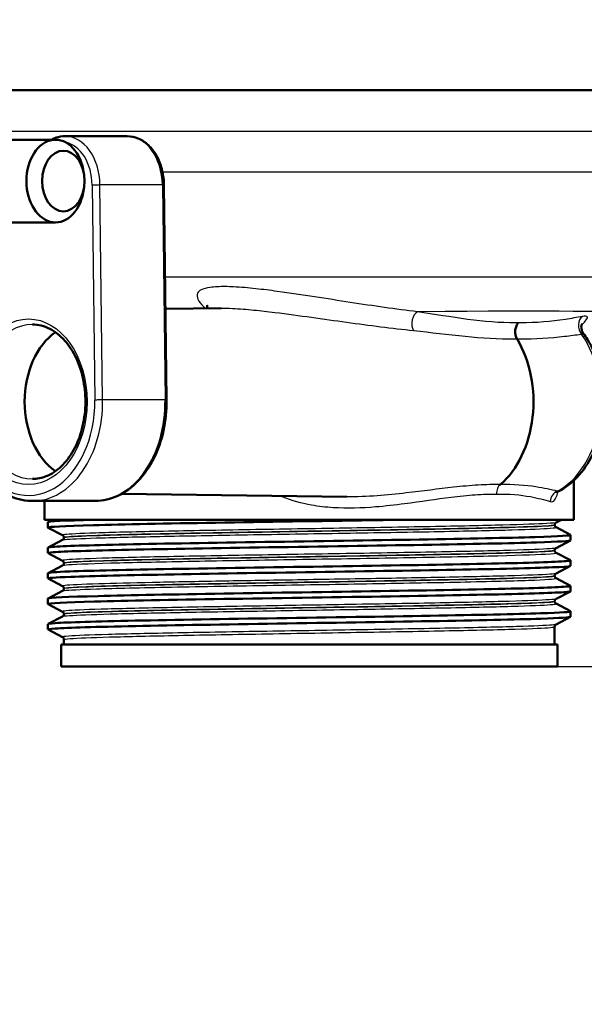
# Paper-space layout 'DS_2' of a CAD drawing. Units: millimetres. Extents: x 0 to 2100, y 0 to 2970.
# Drawn here: x 575 to 626, y 1411 to 1500 of the extents above; entities that cross this region are included whole.
import ezdxf

# ---------------------------------------------------------------- set-up
doc = ezdxf.new("R2010")
doc.units = ezdxf.units.MM
doc.header["$LTSCALE"] = 10
for name, color, linetype, lineweight in [('Dimensions(ISO)', 7, 'Continuous', 25), ('Visible Edges(ISO)', 7, 'Continuous', 50), ('Visible Tangent Edges(ISO)', 7, 'Continuous', 25)]:
    doc.layers.add(name, color=color, linetype=linetype, lineweight=lineweight)
doc.styles.add('Text_3.5mm', font='arial.ttf', dxfattribs={"width": 0.9})
doc.dimstyles.new('KS-STANDARD', dxfattribs={"dimscale": 10, "dimtxt": 3.5, "dimasz": 2.5, "dimexe": 3.175, "dimexo": 0, "dimgap": 0.8, "dimtad": 1, "dimdec": 1, "dimrnd": 1e-08, "dimtxsty": 'Text_3.5mm', "dimcen": 0.09, "dimdle": 10, "dimclrd": 7, "dimclre": 7, "dimclrt": 7, "dimadec": 0, "dimazin": 2, "dimtfac": 0.714286, "dimtdec": 4, "dimtmove": 0, "dimatfit": 3, "dimfxl": 1, "dimtolj": 1, "dimlwd": 25, "dimlwe": 25, "dimarcsym": 0})

# ---------------------------------------------------------------- blocks, each defined once
blk = doc.blocks.new('*D5')
at = {"layer": 'Defpoints', "color": 0, "linetype": 'Continuous', "transparency": 16777216}
for p in [(998.052, 1712.956), (1091.673, 1712.956), (623.467, 1441.791)]:
    blk.add_point(p, dxfattribs=at)
at = {"layer": 'Dimensions(ISO)', "color": 7, "linetype": 'Continuous', "lineweight": 25, "transparency": 16777216}
for p, q in [((998.052, 1712.956), (1123.423, 1712.956)), ((1091.673, 1466.791), (1091.673, 1687.956)), ((623.467, 1441.791), (1123.423, 1441.791))]:
    blk.add_line(p, q, dxfattribs=at)
at = {"layer": 'Dimensions(ISO)', "color": 7, "linetype": 'Continuous', "transparency": 16777216}
for points in [[(1087.507, 1687.956), (1095.84, 1687.956), (1091.673, 1712.956)], [(1087.507, 1466.791), (1095.84, 1466.791), (1091.673, 1441.791)]]:
    blk.add_solid(points, dxfattribs=at)
at = {"layer": 'Dimensions(ISO)', "color": 7, "linetype": 'Continuous', "lineweight": 25, "transparency": 16777216, "insert": (1066.102, 1545.347), "char_height": 35, "attachment_point": 4, "rotation": 90, "style": 'Text_3.5mm'}
blk.add_mtext('\\A1;271', dxfattribs=at)
blk = doc.blocks.new('*D7')
at = {"layer": 'Defpoints', "color": 0, "linetype": 'Continuous', "transparency": 16777216}
for p in [(623.467, 1441.791), (1091.673, 1441.791), (924.052, 842.956)]:
    blk.add_point(p, dxfattribs=at)
at = {"layer": 'Dimensions(ISO)', "color": 7, "linetype": 'Continuous', "lineweight": 25, "transparency": 16777216}
for p, q in [((623.467, 1441.791), (1123.423, 1441.791)), ((1091.673, 867.956), (1091.673, 1416.791)), ((924.052, 842.956), (1123.423, 842.956))]:
    blk.add_line(p, q, dxfattribs=at)
at = {"layer": 'Dimensions(ISO)', "color": 7, "linetype": 'Continuous', "transparency": 16777216}
for points in [[(1087.507, 1416.791), (1095.84, 1416.791), (1091.673, 1441.791)], [(1087.507, 867.956), (1095.84, 867.956), (1091.673, 842.956)]]:
    blk.add_solid(points, dxfattribs=at)
at = {"layer": 'Dimensions(ISO)', "color": 7, "linetype": 'Continuous', "lineweight": 25, "transparency": 16777216, "insert": (1065.803, 1089.283), "char_height": 35, "attachment_point": 4, "rotation": 90, "style": 'Text_3.5mm'}
blk.add_mtext('\\A1;\\fArial|b0|i0;{\\H33.0000;~}\\fArial|b0|i0; 599', dxfattribs=at)

psp = doc.layouts.new('DS_2')

# ---------------------------------------------------------------- linework, layer by layer
at = {"layer": 'Visible Edges(ISO)'}
for p, q in [((662.552, 1494.041), (553.554, 1494.041)), ((577.95, 1489.541), (571.531, 1489.541)), ((584.461, 1489.854), (578.805, 1489.854)), ((580.558, 1486.301), (580.533, 1486.486)), ((580.558, 1485.282), (580.533, 1485.097)), ((587.789, 1485.43), (588.031, 1465.946)), ((577.95, 1482.041), (571.531, 1482.041)), ((587.928, 1474.206), (592.968, 1474.268)), ((624.967, 1455.091), (624.967, 1458.655)), ((583.931, 1457.426), (604.376, 1457.173)), ((581.521, 1456.791), (575.864, 1456.791)), ((576.967, 1455.091), (576.967, 1456.791)), ((624.967, 1455.091), (576.967, 1455.091)), ((577.267, 1454.38), (577.267, 1454.87)), ((577.277, 1454.881), (577.681, 1455.091)), ((623.827, 1455.091), (623.34, 1454.838)), ((578.593, 1453.683), (577.277, 1454.369)), ((623.217, 1454.622), (623.217, 1454.628)), ((623.34, 1454.412), (624.656, 1453.726)), ((577.277, 1452.572), (578.593, 1453.257)), ((578.717, 1453.468), (578.717, 1453.473)), ((624.656, 1453.214), (623.34, 1452.529)), ((624.667, 1453.225), (624.667, 1453.716)), ((577.267, 1452.071), (577.267, 1452.561)), ((578.593, 1451.374), (577.277, 1452.06)), ((623.217, 1452.313), (623.217, 1452.319)), ((623.34, 1452.103), (624.656, 1451.417)), ((578.717, 1451.159), (578.717, 1451.164)), ((624.667, 1450.916), (624.667, 1451.407)), ((577.277, 1450.263), (578.593, 1450.948)), ((624.656, 1450.905), (623.34, 1450.22)), ((577.267, 1449.762), (577.267, 1450.252)), ((578.593, 1449.065), (577.277, 1449.751)), ((623.217, 1450.004), (623.217, 1450.01)), ((623.34, 1449.794), (624.656, 1449.108)), ((577.277, 1447.954), (578.593, 1448.639)), ((578.717, 1448.85), (578.717, 1448.855)), ((624.656, 1448.596), (623.34, 1447.911)), ((624.667, 1448.607), (624.667, 1449.098)), ((577.267, 1447.453), (577.267, 1447.943)), ((623.217, 1447.695), (623.217, 1447.701)), ((578.593, 1446.756), (577.277, 1447.442)), ((623.34, 1447.485), (624.656, 1446.799)), ((624.667, 1446.298), (624.667, 1446.789)), ((577.277, 1445.645), (578.593, 1446.33)), ((578.717, 1446.541), (578.717, 1446.546)), ((624.656, 1446.287), (623.34, 1445.602)), ((577.267, 1445.144), (577.267, 1445.634)), ((578.593, 1444.447), (577.277, 1445.133)), ((623.217, 1443.791), (623.217, 1445.392)), ((578.717, 1443.791), (578.717, 1444.237)), ((623.467, 1443.791), (578.467, 1443.791)), ((578.467, 1441.791), (578.467, 1443.791)), ((623.467, 1441.791), (623.467, 1443.791)), ((623.467, 1441.791), (578.467, 1441.791))]:
    psp.add_line(p, q, dxfattribs=at)
for centre, major_axis, ratio, start_param, end_param in [((577.95, 1485.791), (0, 3.75), 0.700909, 4.898684, 10.80928), ((580.107, 1465.791), (0, 7), 0.707107, 0.451269, 2.690323), ((615.109, 1465.791), (0, 8.75), 0.707107, 3.680062, 5.420257)]:
    psp.add_ellipse(centre, major_axis=major_axis, ratio=ratio, start_param=start_param, end_param=end_param, dxfattribs=at)
psp.add_ellipse((578.664, 1485.791), major_axis=(0, 2.75), ratio=0.700909, dxfattribs=at)
for points, knots in [([(578.805, 1489.854), (578.537, 1489.854), (578.27, 1489.811), (577.864, 1489.678), (577.718, 1489.616), (577.577, 1489.541)], [4.712389, 4.712389, 4.712389, 4.712389, 4.9392717, 4.9392717, 5.0711566, 5.0711566, 5.0711566, 5.0711566]), ([(584.461, 1489.854), (584.803, 1489.854), (585.144, 1489.783), (585.796, 1489.508), (586.106, 1489.3), (586.665, 1488.77), (586.912, 1488.444), (587.32, 1487.715), (587.481, 1487.312), (587.706, 1486.461), (587.771, 1486.013), (587.788, 1485.519), (587.789, 1485.475), (587.789, 1485.43)], [1.570796, 1.570796, 1.570796, 1.570796, 1.860569, 1.860569, 2.161675, 2.161675, 2.472333, 2.472333, 2.782992, 2.782992, 3.09365, 3.09365, 3.124089, 3.124089, 3.124089, 3.124089]), ([(591.701, 1474.55), (591.701, 1474.55), (591.701, 1474.55), (591.704, 1474.541), (591.73, 1474.459), (591.692, 1474.306), (591.682, 1474.278), (591.669, 1474.252)], [0.4887863, 0.4887863, 0.4887863, 0.4887863, 0.4974603, 0.4974603, 0.6146816, 0.6146816, 0.6414459, 0.6414459, 0.6414459, 0.6414459]), ([(575.864, 1472.791), (576.394, 1472.791), (576.924, 1472.662), (577.919, 1472.155), (578.386, 1471.789), (579.203, 1470.863), (579.558, 1470.313), (580.13, 1469.08), (580.348, 1468.399), (580.626, 1466.969), (580.686, 1466.221), (580.64, 1464.736), (580.534, 1463.999), (580.169, 1462.612), (579.911, 1461.962), (579.272, 1460.816), (578.891, 1460.32), (578.048, 1459.521), (577.585, 1459.222), (576.7, 1458.872), (576.282, 1458.791), (575.864, 1458.791)], [1.570796, 1.570796, 1.570796, 1.570796, 1.91629, 1.91629, 2.245751, 2.245751, 2.561176, 2.561176, 2.873285, 2.873285, 3.185326, 3.185326, 3.497506, 3.497506, 3.809479, 3.809479, 4.121954, 4.121954, 4.439661, 4.439661, 4.712389, 4.712389, 4.712389, 4.712389]), ([(619.923, 1472.932), (619.922, 1472.931), (619.921, 1472.929), (619.876, 1472.881), (619.837, 1472.828), (619.767, 1472.709), (619.737, 1472.644), (619.672, 1472.458), (619.648, 1472.332), (619.635, 1472.072), (619.646, 1471.941), (619.704, 1471.694), (619.75, 1471.58), (619.809, 1471.481)], [-0.0006397, -0.0006397, -0.0006397, -0.0006397, 0, 0, 0.0231324, 0.0231324, 0.0462647, 0.0462647, 0.0853299, 0.0853299, 0.1243937, 0.1243937, 0.1634568, 0.1634568, 0.1634568, 0.1634568]), ([(625.813, 1471.981), (625.749, 1472.066), (625.698, 1472.169), (625.638, 1472.369), (625.63, 1472.464), (625.633, 1472.626), (625.646, 1472.69), (625.671, 1472.782), (625.683, 1472.812), (625.701, 1472.853), (625.707, 1472.864), (625.711, 1472.87), (625.712, 1472.871), (625.712, 1472.871)], [-0.20499294, -0.20499294, -0.20499294, -0.20499294, -0.1892848, -0.1892848, -0.17333993, -0.17333993, -0.15587521, -0.15587521, -0.13936804, -0.13936804, -0.12276495, -0.12276495, -0.11594145, -0.11594145, -0.11594145, -0.11594145]), ([(623.54, 1457.656), (624.174, 1457.971), (624.758, 1458.416), (625.817, 1459.535), (626.283, 1460.223), (627.04, 1461.77), (627.325, 1462.632), (627.681, 1464.434), (627.751, 1465.373), (627.671, 1467.235), (627.52, 1468.157), (627.007, 1469.896), (626.645, 1470.713), (626.07, 1471.624), (625.945, 1471.806), (625.813, 1471.981)], [1.908768, 1.908768, 1.908768, 1.908768, 2.212645, 2.212645, 2.536379, 2.536379, 2.868967, 2.868967, 3.202812, 3.202812, 3.53659, 3.53659, 3.870348, 3.870348, 3.957501, 3.957501, 3.957501, 3.957501]), ([(569.942, 1469.54), (569.653, 1468.662), (569.466, 1467.72), (569.317, 1465.804), (569.354, 1464.83), (569.647, 1462.945), (569.903, 1462.035), (570.614, 1460.37), (571.068, 1459.615), (572.132, 1458.344), (572.74, 1457.826), (574.042, 1457.095), (574.732, 1456.875), (575.576, 1456.798), (575.72, 1456.791), (575.864, 1456.791)], [5.846803, 5.846803, 5.846803, 5.846803, 6.173294, 6.173294, 6.49976, 6.49976, 6.826261, 6.826261, 7.152572, 7.152572, 7.475955, 7.475955, 7.789685, 7.789685, 7.853982, 7.853982, 7.853982, 7.853982]), ([(588.031, 1465.946), (588.042, 1465.009), (587.948, 1464.069), (587.555, 1462.273), (587.256, 1461.417), (586.478, 1459.869), (585.999, 1459.178), (584.898, 1458.03), (584.276, 1457.573), (582.956, 1456.959), (582.261, 1456.798), (581.549, 1456.791), (581.535, 1456.791), (581.521, 1456.791)], [3.124089, 3.124089, 3.124089, 3.124089, 3.441749, 3.441749, 3.759409, 3.759409, 4.077069, 4.077069, 4.394729, 4.394729, 4.70609, 4.70609, 4.712389, 4.712389, 4.712389, 4.712389]), ([(623.37, 1457.521), (623.37, 1457.521), (623.37, 1457.522), (623.375, 1457.528), (623.385, 1457.543), (623.434, 1457.59), (623.476, 1457.624), (623.537, 1457.654), (623.538, 1457.655), (623.54, 1457.656)], [0.18811244, 0.18811244, 0.18811244, 0.18811244, 0.19525052, 0.19525052, 0.22225542, 0.22225542, 0.25224637, 0.25224637, 0.25314922, 0.25314922, 0.25314922, 0.25314922]), ([(577.277, 1454.369), (577.272, 1454.372), (577.268, 1454.374), (577.267, 1454.377), (577.237, 1454.452), (578.701, 1454.526), (581.405, 1454.6), (584.101, 1454.674), (588.017, 1454.748), (592.475, 1454.822), (596.935, 1454.896), (601.918, 1454.97), (606.561, 1455.045), (607.537, 1455.06), (608.498, 1455.076), (609.436, 1455.091)], [32.171547, 32.171547, 32.171547, 32.171547, 32.194948, 32.194948, 32.194948, 32.80125, 32.80125, 32.80125, 33.405662, 33.405662, 33.405662, 34.010412, 34.010412, 34.010412, 34.137582, 34.137582, 34.137582, 34.137582]), ([(623.217, 1454.628), (623.217, 1454.659), (623.223, 1454.69), (623.242, 1454.74), (623.255, 1454.76), (623.278, 1454.79), (623.289, 1454.801), (623.308, 1454.818), (623.316, 1454.823), (623.33, 1454.832), (623.335, 1454.835), (623.34, 1454.838)], [1.89877934, 1.89877934, 1.89877934, 1.89877934, 1.91281796, 1.91281796, 1.92685658, 1.92685658, 1.94089519, 1.94089519, 1.95493381, 1.95493381, 1.96897243, 1.96897243, 1.96897243, 1.96897243]), ([(623.217, 1454.622), (623.217, 1454.591), (623.223, 1454.56), (623.242, 1454.509), (623.255, 1454.49), (623.278, 1454.459), (623.289, 1454.448), (623.308, 1454.432), (623.316, 1454.426), (623.33, 1454.417), (623.335, 1454.414), (623.34, 1454.412)], [52.81155082, 52.81155082, 52.81155082, 52.81155082, 52.82556525, 52.82556525, 52.83957968, 52.83957968, 52.85359411, 52.85359411, 52.86760854, 52.86760854, 52.88162297, 52.88162297, 52.88162297, 52.88162297]), ([(577.285, 1452.06), (577.228, 1452.088), (577.383, 1452.117), (577.753, 1452.145), (578.719, 1452.22), (581.149, 1452.294), (584.618, 1452.368), (588.083, 1452.442), (592.572, 1452.517), (597.301, 1452.591), (602.027, 1452.665), (606.973, 1452.739), (611.279, 1452.813), (615.582, 1452.887), (619.229, 1452.962), (621.585, 1453.036), (623.594, 1453.099), (624.658, 1453.162), (624.665, 1453.225)], [25.888362, 25.888362, 25.888362, 25.888362, 26.121147, 26.121147, 26.121147, 26.72768, 26.72768, 26.72768, 27.333656, 27.333656, 27.333656, 27.939119, 27.939119, 27.939119, 28.544115, 28.544115, 28.544115, 29.059732, 29.059732, 29.059732, 29.059732]), ([(577.273, 1452.561), (577.27, 1452.584), (577.409, 1452.607), (577.691, 1452.631), (578.592, 1452.705), (580.954, 1452.779), (584.368, 1452.853), (587.779, 1452.927), (592.224, 1453.001), (596.933, 1453.075), (601.639, 1453.15), (606.588, 1453.224), (610.922, 1453.298), (615.296, 1453.372), (619.024, 1453.447), (621.449, 1453.522), (623.662, 1453.59), (624.781, 1453.658), (624.655, 1453.726)], [25.918139, 25.918139, 25.918139, 25.918139, 26.107636, 26.107636, 26.107636, 26.713012, 26.713012, 26.713012, 27.317929, 27.317929, 27.317929, 27.922431, 27.922431, 27.922431, 28.532532, 28.532532, 28.532532, 29.08951, 29.08951, 29.08951, 29.08951]), ([(578.717, 1453.473), (578.717, 1453.504), (578.71, 1453.535), (578.691, 1453.586), (578.678, 1453.606), (578.655, 1453.636), (578.644, 1453.647), (578.625, 1453.663), (578.617, 1453.669), (578.603, 1453.678), (578.598, 1453.681), (578.593, 1453.683)], [8.92377866, 8.92377866, 8.92377866, 8.92377866, 8.93779642, 8.93779642, 8.95181418, 8.95181418, 8.96583194, 8.96583194, 8.9798497, 8.9798497, 8.99386746, 8.99386746, 8.99386746, 8.99386746]), ([(578.717, 1453.468), (578.717, 1453.436), (578.71, 1453.406), (578.691, 1453.355), (578.678, 1453.335), (578.655, 1453.305), (578.644, 1453.294), (578.625, 1453.277), (578.617, 1453.272), (578.603, 1453.263), (578.598, 1453.26), (578.593, 1453.257)], [45.78673027, 45.78673027, 45.78673027, 45.78673027, 45.80072935, 45.80072935, 45.81472842, 45.81472842, 45.8287275, 45.8287275, 45.84272658, 45.84272658, 45.85672566, 45.85672566, 45.85672566, 45.85672566]), ([(623.217, 1452.319), (623.217, 1452.35), (623.223, 1452.381), (623.242, 1452.431), (623.255, 1452.451), (623.278, 1452.481), (623.289, 1452.492), (623.308, 1452.509), (623.316, 1452.514), (623.33, 1452.523), (623.335, 1452.526), (623.34, 1452.529)], [15.94869006, 15.94869006, 15.94869006, 15.94869006, 15.9626916, 15.9626916, 15.97669314, 15.97669314, 15.99069468, 15.99069468, 16.00469622, 16.00469622, 16.01869776, 16.01869776, 16.01869776, 16.01869776]), ([(623.217, 1452.313), (623.217, 1452.282), (623.223, 1452.251), (623.242, 1452.2), (623.255, 1452.181), (623.278, 1452.15), (623.289, 1452.139), (623.308, 1452.123), (623.316, 1452.117), (623.33, 1452.108), (623.335, 1452.105), (623.34, 1452.103)], [38.76195113, 38.76195113, 38.76195113, 38.76195113, 38.77593964, 38.77593964, 38.78992814, 38.78992814, 38.80391665, 38.80391665, 38.81790515, 38.81790515, 38.83189365, 38.83189365, 38.83189365, 38.83189365]), ([(577.273, 1450.252), (577.277, 1450.303), (577.952, 1450.353), (579.267, 1450.404), (581.189, 1450.478), (584.47, 1450.552), (588.541, 1450.626), (592.611, 1450.701), (597.451, 1450.775), (602.223, 1450.849), (606.993, 1450.923), (611.675, 1450.997), (615.455, 1451.071), (619.234, 1451.145), (622.097, 1451.219), (623.547, 1451.293), (624.359, 1451.335), (624.726, 1451.376), (624.648, 1451.417)], [19.634954, 19.634954, 19.634954, 19.634954, 20.048757, 20.048757, 20.048757, 20.653886, 20.653886, 20.653886, 21.258792, 21.258792, 21.258792, 21.863485, 21.863485, 21.863485, 22.467976, 22.467976, 22.467976, 22.806324, 22.806324, 22.806324, 22.806324]), ([(578.717, 1451.164), (578.717, 1451.195), (578.71, 1451.226), (578.691, 1451.277), (578.678, 1451.297), (578.655, 1451.327), (578.644, 1451.338), (578.625, 1451.354), (578.617, 1451.36), (578.603, 1451.369), (578.598, 1451.372), (578.593, 1451.374)], [22.97353259, 22.97353259, 22.97353259, 22.97353259, 22.98752267, 22.98752267, 23.00151276, 23.00151276, 23.01550284, 23.01550284, 23.02949292, 23.02949292, 23.04348301, 23.04348301, 23.04348301, 23.04348301]), ([(577.282, 1449.751), (577.182, 1449.806), (577.881, 1449.861), (579.337, 1449.916), (581.292, 1449.991), (584.605, 1450.065), (588.699, 1450.139), (592.791, 1450.213), (597.645, 1450.287), (602.419, 1450.361), (607.191, 1450.436), (611.861, 1450.51), (615.619, 1450.584), (619.375, 1450.658), (622.203, 1450.732), (623.613, 1450.806), (624.31, 1450.843), (624.658, 1450.88), (624.658, 1450.916)], [19.605176, 19.605176, 19.605176, 19.605176, 20.056011, 20.056011, 20.056011, 20.661669, 20.661669, 20.661669, 21.267079, 21.267079, 21.267079, 21.872253, 21.872253, 21.872253, 22.4772, 22.4772, 22.4772, 22.776547, 22.776547, 22.776547, 22.776547]), ([(578.717, 1451.159), (578.717, 1451.127), (578.71, 1451.097), (578.691, 1451.046), (578.678, 1451.026), (578.655, 1450.996), (578.644, 1450.985), (578.625, 1450.968), (578.617, 1450.963), (578.603, 1450.954), (578.598, 1450.951), (578.593, 1450.948)], [31.73719337, 31.73719337, 31.73719337, 31.73719337, 31.75117616, 31.75117616, 31.76515895, 31.76515895, 31.77914174, 31.77914174, 31.79312453, 31.79312453, 31.80710732, 31.80710732, 31.80710732, 31.80710732]), ([(623.217, 1450.01), (623.217, 1450.041), (623.223, 1450.072), (623.242, 1450.122), (623.255, 1450.142), (623.278, 1450.173), (623.289, 1450.183), (623.308, 1450.2), (623.316, 1450.206), (623.33, 1450.214), (623.335, 1450.217), (623.34, 1450.22)], [29.99832582, 29.99832582, 29.99832582, 29.99832582, 30.01230929, 30.01230929, 30.02629276, 30.02629276, 30.04027624, 30.04027624, 30.05425971, 30.05425971, 30.06824318, 30.06824318, 30.06824318, 30.06824318]), ([(623.217, 1450.004), (623.217, 1449.973), (623.223, 1449.942), (623.242, 1449.892), (623.255, 1449.872), (623.278, 1449.841), (623.289, 1449.83), (623.308, 1449.814), (623.316, 1449.808), (623.33, 1449.799), (623.335, 1449.796), (623.34, 1449.794)], [24.71243681, 24.71243681, 24.71243681, 24.71243681, 24.72641878, 24.72641878, 24.74040076, 24.74040076, 24.75438273, 24.75438273, 24.7683647, 24.7683647, 24.78234668, 24.78234668, 24.78234668, 24.78234668]), ([(577.277, 1447.442), (577.27, 1447.446), (577.266, 1447.45), (577.267, 1447.454), (577.281, 1447.528), (578.779, 1447.602), (581.503, 1447.676), (584.346, 1447.753), (588.512, 1447.83), (593.22, 1447.908), (597.781, 1447.982), (602.827, 1448.057), (607.468, 1448.132), (612.087, 1448.207), (616.284, 1448.281), (619.322, 1448.356), (622.359, 1448.43), (624.226, 1448.504), (624.596, 1448.579), (624.643, 1448.588), (624.666, 1448.598), (624.665, 1448.607)], [13.321991, 13.321991, 13.321991, 13.321991, 13.354679, 13.354679, 13.354679, 13.958998, 13.958998, 13.958998, 14.589579, 14.589579, 14.589579, 15.200454, 15.200454, 15.200454, 15.808506, 15.808506, 15.808506, 16.416219, 16.416219, 16.416219, 16.493361, 16.493361, 16.493361, 16.493361]), ([(577.267, 1447.943), (577.267, 1447.946), (577.269, 1447.949), (577.273, 1447.951), (577.381, 1448.026), (578.994, 1448.1), (581.829, 1448.175), (584.663, 1448.249), (588.703, 1448.324), (593.244, 1448.398), (597.783, 1448.473), (602.801, 1448.547), (607.42, 1448.622), (612.036, 1448.696), (616.234, 1448.77), (619.28, 1448.845), (622.324, 1448.919), (624.203, 1448.994), (624.589, 1449.068), (624.66, 1449.081), (624.681, 1449.095), (624.653, 1449.108)], [13.351769, 13.351769, 13.351769, 13.351769, 13.374356, 13.374356, 13.374356, 13.982692, 13.982692, 13.982692, 14.590678, 14.590678, 14.590678, 15.198327, 15.198327, 15.198327, 15.80565, 15.80565, 15.80565, 16.412659, 16.412659, 16.412659, 16.523139, 16.523139, 16.523139, 16.523139]), ([(578.717, 1448.855), (578.717, 1448.886), (578.71, 1448.917), (578.691, 1448.968), (578.678, 1448.988), (578.655, 1449.018), (578.644, 1449.029), (578.625, 1449.045), (578.617, 1449.051), (578.603, 1449.06), (578.598, 1449.063), (578.593, 1449.065)], [37.02308967, 37.02308967, 37.02308967, 37.02308967, 37.03707143, 37.03707143, 37.05105318, 37.05105318, 37.06503494, 37.06503494, 37.07901669, 37.07901669, 37.09299845, 37.09299845, 37.09299845, 37.09299845]), ([(578.717, 1448.85), (578.717, 1448.818), (578.71, 1448.788), (578.691, 1448.737), (578.678, 1448.717), (578.655, 1448.687), (578.644, 1448.676), (578.625, 1448.659), (578.617, 1448.654), (578.603, 1448.645), (578.598, 1448.642), (578.593, 1448.639)], [17.68766126, 17.68766126, 17.68766126, 17.68766126, 17.70164732, 17.70164732, 17.71563338, 17.71563338, 17.72961944, 17.72961944, 17.7436055, 17.7436055, 17.75759156, 17.75759156, 17.75759156, 17.75759156]), ([(623.217, 1447.701), (623.217, 1447.732), (623.223, 1447.763), (623.242, 1447.813), (623.255, 1447.833), (623.278, 1447.864), (623.289, 1447.874), (623.308, 1447.891), (623.316, 1447.897), (623.33, 1447.905), (623.335, 1447.908), (623.34, 1447.911)], [44.04784429, 44.04784429, 44.04784429, 44.04784429, 44.06182923, 44.06182923, 44.07581417, 44.07581417, 44.08979912, 44.08979912, 44.10378406, 44.10378406, 44.117769, 44.117769, 44.117769, 44.117769]), ([(623.217, 1447.695), (623.217, 1447.664), (623.223, 1447.633), (623.242, 1447.583), (623.255, 1447.563), (623.278, 1447.532), (623.289, 1447.521), (623.308, 1447.505), (623.316, 1447.499), (623.33, 1447.49), (623.335, 1447.487), (623.34, 1447.485)], [10.66284667, 10.66284667, 10.66284667, 10.66284667, 10.67684169, 10.67684169, 10.69083671, 10.69083671, 10.70483173, 10.70483173, 10.71882675, 10.71882675, 10.73282177, 10.73282177, 10.73282177, 10.73282177]), ([(577.274, 1445.634), (577.272, 1445.663), (577.489, 1445.692), (577.928, 1445.721), (579.049, 1445.795), (581.615, 1445.869), (585.181, 1445.943), (588.746, 1446.018), (593.294, 1446.092), (598.037, 1446.166), (602.779, 1446.24), (607.695, 1446.314), (611.931, 1446.388), (616.167, 1446.462), (619.706, 1446.536), (621.933, 1446.61), (623.829, 1446.673), (624.769, 1446.736), (624.654, 1446.799)], [7.068583, 7.068583, 7.068583, 7.068583, 7.305313, 7.305313, 7.305313, 7.910441, 7.910441, 7.910441, 8.515455, 8.515455, 8.515455, 9.120358, 9.120358, 9.120358, 9.725154, 9.725154, 9.725154, 10.239954, 10.239954, 10.239954, 10.239954]), ([(578.717, 1446.546), (578.717, 1446.577), (578.71, 1446.608), (578.691, 1446.659), (578.678, 1446.679), (578.655, 1446.709), (578.644, 1446.72), (578.625, 1446.736), (578.617, 1446.742), (578.603, 1446.751), (578.598, 1446.754), (578.593, 1446.756)], [51.07260987, 51.07260987, 51.07260987, 51.07260987, 51.08660288, 51.08660288, 51.1005959, 51.1005959, 51.11458891, 51.11458891, 51.12858192, 51.12858192, 51.14257494, 51.14257494, 51.14257494, 51.14257494]), ([(577.285, 1445.133), (577.221, 1445.165), (577.435, 1445.198), (577.931, 1445.231), (579.055, 1445.305), (581.625, 1445.379), (585.195, 1445.453), (588.764, 1445.528), (593.316, 1445.602), (598.062, 1445.676), (602.806, 1445.75), (607.723, 1445.824), (611.959, 1445.898), (616.193, 1445.972), (619.728, 1446.046), (621.95, 1446.121), (623.726, 1446.18), (624.657, 1446.239), (624.663, 1446.298)], [7.038806, 7.038806, 7.038806, 7.038806, 7.30585, 7.30585, 7.30585, 7.911236, 7.911236, 7.911236, 8.516503, 8.516503, 8.516503, 9.121654, 9.121654, 9.121654, 9.72669, 9.72669, 9.72669, 10.210176, 10.210176, 10.210176, 10.210176]), ([(578.717, 1446.541), (578.717, 1446.509), (578.71, 1446.479), (578.691, 1446.428), (578.678, 1446.408), (578.655, 1446.378), (578.644, 1446.367), (578.625, 1446.35), (578.617, 1446.345), (578.603, 1446.336), (578.598, 1446.333), (578.593, 1446.33)], [3.63797326, 3.63797326, 3.63797326, 3.63797326, 3.65198205, 3.65198205, 3.66599084, 3.66599084, 3.67999964, 3.67999964, 3.69400843, 3.69400843, 3.70801722, 3.70801722, 3.70801722, 3.70801722]), ([(623.217, 1445.392), (623.217, 1445.423), (623.223, 1445.454), (623.242, 1445.504), (623.255, 1445.524), (623.278, 1445.555), (623.289, 1445.565), (623.308, 1445.582), (623.316, 1445.588), (623.33, 1445.596), (623.335, 1445.599), (623.34, 1445.602)], [58.09740654, 58.09740654, 58.09740654, 58.09740654, 58.11141245, 58.11141245, 58.12541836, 58.12541836, 58.13942427, 58.13942427, 58.15343018, 58.15343018, 58.16743609, 58.16743609, 58.16743609, 58.16743609]), ([(578.717, 1444.237), (578.717, 1444.268), (578.71, 1444.299), (578.691, 1444.35), (578.678, 1444.37), (578.655, 1444.4), (578.644, 1444.411), (578.625, 1444.427), (578.617, 1444.433), (578.603, 1444.442), (578.598, 1444.445), (578.593, 1444.447)], [65.12225421, 65.12225421, 65.12225421, 65.12225421, 65.13627775, 65.13627775, 65.15030128, 65.15030128, 65.16432482, 65.16432482, 65.17834836, 65.17834836, 65.19237189, 65.19237189, 65.19237189, 65.19237189])]:
    psp.add_open_spline(points, degree=3, knots=knots, dxfattribs=at)
psp.add_open_spline([(577.267, 1454.87), (577.269, 1454.944), (578.739, 1455.018), (581.432, 1455.091)], degree=3, dxfattribs=at)
at = {"layer": 'Visible Tangent Edges(ISO)'}
for p, q in [((647.052, 1490.291), (568.434, 1490.291)), ((647.052, 1486.601), (587.661, 1486.601)), ((581.279, 1485.424), (581.52, 1465.94)), ((582.227, 1465.949), (581.986, 1485.433)), ((587.643, 1485.433), (581.986, 1485.433)), ((587.643, 1485.433), (587.884, 1465.949)), ((640.088, 1477.072), (587.893, 1477.072)), ((587.884, 1465.949), (582.227, 1465.949))]:
    psp.add_line(p, q, dxfattribs=at)
for centre, major_axis, ratio, start_param, end_param in [((578.805, 1485.354), (0, 4.5), 0.707107, 4.729893, 6.283185), ((584.461, 1485.354), (0, 4.5), 0.707107, 4.729893, 6.283185), ((578.451, 1485.354), (0, 4), 0.707107, 4.729893, 6.141032), ((581.633, 1485.424), (-0.5, -0.006), 0.012376, 3.926914, 5.497711), ((587.289, 1485.424), (0.5, 0.006), 0.012376, 0, 0.785322), ((610.888, 1472.986), (0.117, 0.993), 0.617232, 0.367297, 2.490367), ((626.15, 1472.624), (-0.156, 0.988), 0.777307, 0.345799, 2.237719), ((575.864, 1465.791), (0, -7), 0.707107, 3.141593, 6.283185), ((621.302, 1465.791), (0, -8.674), 0.707107, 0.360495, 2.355176), ((575.511, 1465.791), (0, -8.5), 0.707107, 4.276006, 7.871485), ((575.864, 1465.791), (0, -9), 0.707107, 0, 1.5883), ((581.874, 1465.94), (-0.5, -0.006), 0.012376, 3.926914, 5.497711), ((581.521, 1465.791), (0, -9), 0.707107, 0, 1.5883), ((587.531, 1465.94), (0.5, 0.006), 0.012376, 0, 0.785322), ((623.721, 1456.74), (0.286, 0.958), 0.903319, 0.602909, 1.833816)]:
    psp.add_ellipse(centre, major_axis=major_axis, ratio=ratio, start_param=start_param, end_param=end_param, dxfattribs=at)
psp.add_ellipse((575.511, 1465.791), major_axis=(0, -7.5), ratio=0.707107, dxfattribs=at)
for points, knots in [([(610.777, 1473.939), (608.817, 1474.172), (606.784, 1474.468), (603.624, 1474.954), (602.551, 1475.123), (600.353, 1475.462), (599.235, 1475.632), (597.418, 1475.877), (596.766, 1475.959), (595.445, 1476.101), (594.775, 1476.163), (593.598, 1476.222), (593.087, 1476.232), (592.389, 1476.198), (592.169, 1476.179), (591.629, 1476.102), (591.353, 1476.023), (590.997, 1475.839), (590.894, 1475.736), (590.752, 1475.453), (590.786, 1475.262), (590.977, 1474.855), (591.155, 1474.635), (591.427, 1474.361), (591.484, 1474.306), (591.544, 1474.251)], [-3.043607, -3.043607, -3.043607, -3.043607, -2.282706, -2.282706, -1.902255, -1.902255, -1.521804, -1.521804, -1.316419, -1.316419, -1.111033, -1.111033, -0.960305, -0.960305, -0.888011, -0.888011, -0.76455, -0.76455, -0.651201, -0.651201, -0.463307, -0.463307, -0.246864, -0.246864, -0.192638, -0.192638, -0.192638, -0.192638]), ([(592.968, 1474.268), (593.304, 1474.273), (593.656, 1474.263), (594.65, 1474.217), (595.296, 1474.163), (596.574, 1474.037), (597.209, 1473.964), (598.981, 1473.746), (600.078, 1473.595), (602.242, 1473.294), (603.302, 1473.143), (606.435, 1472.71), (608.462, 1472.447), (610.424, 1472.24)], [1.00137, 1.00137, 1.00137, 1.00137, 1.111033, 1.111033, 1.316419, 1.316419, 1.521804, 1.521804, 1.902255, 1.902255, 2.282706, 2.282706, 3.043607, 3.043607, 3.043607, 3.043607]), ([(629.777, 1473.797), (630.192, 1473.982), (622.567, 1474.046), (611.062, 1473.941), (610.92, 1473.94), (610.777, 1473.939)], [-18.94685, -18.94685, -18.94685, -18.94685, -15.084986, -15.084986, -15.036827, -15.036827, -15.036827, -15.036827]), ([(619.923, 1472.932), (619.843, 1472.931), (619.762, 1472.931), (619.681, 1472.931), (618.266, 1472.932), (616.81, 1473.057), (613.831, 1473.451), (612.303, 1473.719), (610.777, 1473.939)], [1.177647, 1.177647, 1.177647, 1.177647, 1.212309, 1.212309, 1.212309, 1.818464, 1.818464, 2.424619, 2.424619, 2.424619, 2.424619]), ([(625.743, 1473.513), (625.228, 1473.42), (624.712, 1473.332), (622.881, 1473.057), (621.543, 1472.932), (620.161, 1472.931), (620.082, 1472.931), (620.003, 1472.931), (619.923, 1472.932)], [0.3663461, 0.3663461, 0.3663461, 0.3663461, 0.6061635, 0.6061635, 1.2123269, 1.2123269, 1.2123269, 1.2470165, 1.2470165, 1.2470165, 1.2470165]), ([(625.65, 1472.699), (625.787, 1472.852), (625.905, 1472.983), (626.131, 1473.259), (626.204, 1473.376), (626.182, 1473.504), (626.122, 1473.534), (625.941, 1473.54), (625.85, 1473.532), (625.743, 1473.513)], [0.0246317, 0.0246317, 0.0246317, 0.0246317, 0.0928505, 0.0928505, 0.1970068, 0.1970068, 0.2771271, 0.2771271, 0.3272023, 0.3272023, 0.3272023, 0.3272023]), ([(610.424, 1472.24), (611.986, 1472.074), (613.558, 1471.871), (616.624, 1471.573), (618.124, 1471.479), (619.568, 1471.48), (619.649, 1471.48), (619.729, 1471.48), (619.809, 1471.481)], [-2.424619, -2.424619, -2.424619, -2.424619, -1.818464, -1.818464, -1.212309, -1.212309, -1.212309, -1.17852, -1.17852, -1.17852, -1.17852]), ([(619.809, 1471.481), (619.889, 1471.48), (619.968, 1471.48), (620.046, 1471.48), (621.459, 1471.479), (622.814, 1471.573), (624.633, 1471.781), (625.14, 1471.848), (625.643, 1471.918)], [-1.2461438, -1.2461438, -1.2461438, -1.2461438, -1.2123269, -1.2123269, -1.2123269, -0.6061635, -0.6061635, -0.3663461, -0.3663461, -0.3663461, -0.3663461]), ([(625.643, 1471.918), (625.69, 1471.933), (625.728, 1471.946), (625.796, 1471.97), (625.815, 1471.979), (625.813, 1471.981)], [-0.3272023, -0.3272023, -0.3272023, -0.3272023, -0.2771271, -0.2771271, -0.2049929, -0.2049929, -0.2049929, -0.2049929]), ([(598.376, 1457.247), (598.414, 1457.232), (598.451, 1457.216), (599.35, 1456.849), (600.249, 1456.607), (601.813, 1456.33), (602.473, 1456.256), (604.433, 1456.132), (605.718, 1456.175), (607.869, 1456.348), (608.748, 1456.449), (611.08, 1456.754), (612.485, 1456.975), (614.578, 1457.237), (615.313, 1457.314), (616.687, 1457.41), (617.329, 1457.43), (617.937, 1457.421)], [-7.074224, -7.074224, -7.074224, -7.074224, -7.061687, -7.061687, -6.773434, -6.773434, -6.567587, -6.567587, -6.161734, -6.161734, -5.874256, -5.874256, -5.38047, -5.38047, -5.100167, -5.100167, -4.831828, -4.831828, -4.831828, -4.831828]), ([(618.282, 1458.279), (617.65, 1458.288), (616.986, 1458.271), (615.571, 1458.187), (614.817, 1458.118), (612.676, 1457.885), (611.251, 1457.688), (608.898, 1457.417), (608.014, 1457.326), (606.214, 1457.199), (605.298, 1457.161), (604.375, 1457.173)], [4.832701, 4.832701, 4.832701, 4.832701, 5.100167, 5.100167, 5.38047, 5.38047, 5.874256, 5.874256, 6.161734, 6.161734, 6.45333, 6.45333, 6.45333, 6.45333]), ([(618.282, 1458.279), (618.229, 1458.235), (618.181, 1458.182), (618.096, 1458.059), (618.059, 1457.989), (617.999, 1457.84), (617.976, 1457.759), (617.945, 1457.593), (617.937, 1457.507), (617.937, 1457.421)], [0, 0, 0, 0, 0.25, 0.25, 0.5, 0.5, 0.75, 0.75, 1, 1, 1, 1]), ([(617.937, 1457.421), (619.093, 1457.438), (620.131, 1457.344), (621.695, 1457.06), (622.297, 1456.899), (622.811, 1456.74)], [-17.904581, -17.904581, -17.904581, -17.904581, -17.3987265, -17.3987265, -17.0113512, -17.0113512, -17.0113512, -17.0113512]), ([(623.465, 1457.675), (622.897, 1457.817), (622.244, 1457.961), (620.574, 1458.213), (619.483, 1458.296), (618.282, 1458.279)], [17.0113512, 17.0113512, 17.0113512, 17.0113512, 17.3987265, 17.3987265, 17.903717, 17.903717, 17.903717, 17.903717]), ([(622.811, 1456.74), (622.893, 1456.714), (622.975, 1456.718), (623.156, 1456.804), (623.252, 1456.911), (623.406, 1457.222), (623.465, 1457.415), (623.507, 1457.639), (623.507, 1457.639), (623.507, 1457.639)], [-0.3189626, -0.3189626, -0.3189626, -0.3189626, -0.2563464, -0.2563464, -0.1724859, -0.1724859, -0.0958255, -0.0958255, -0.095802, -0.095802, -0.095802, -0.095802]), ([(623.54, 1457.656), (623.539, 1457.656), (623.538, 1457.655), (623.512, 1457.644), (623.488, 1457.652), (623.465, 1457.675)], [0.25314922, 0.25314922, 0.25314922, 0.25314922, 0.2563464, 0.2563464, 0.31896265, 0.31896265, 0.31896265, 0.31896265]), ([(623.338, 1454.838), (623.278, 1454.807), (622.991, 1454.777), (621.681, 1454.699), (620.324, 1454.651), (616.725, 1454.556), (614.466, 1454.508), (609.409, 1454.413), (606.586, 1454.365), (600.828, 1454.27), (597.865, 1454.222), (592.268, 1454.127), (589.609, 1454.079), (585.012, 1453.983), (583.053, 1453.936), (580.144, 1453.84), (579.18, 1453.792), (578.619, 1453.724), (578.555, 1453.704), (578.595, 1453.683)], [1.968972, 1.968972, 1.968972, 1.968972, 2.522717, 2.522717, 3.39363, 3.39363, 4.264554, 4.264554, 5.13546, 5.13546, 6.006326, 6.006326, 6.87717, 6.87717, 7.748053, 7.748053, 8.619018, 8.619018, 8.993867, 8.993867, 8.993867, 8.993867]), ([(578.594, 1453.257), (578.633, 1453.278), (578.776, 1453.298), (579.577, 1453.365), (580.659, 1453.411), (583.772, 1453.505), (585.864, 1453.553), (590.724, 1453.65), (593.533, 1453.7), (599.329, 1453.797), (602.34, 1453.845), (608.064, 1453.941), (610.802, 1453.988), (615.619, 1454.083), (617.721, 1454.13), (620.997, 1454.225), (622.181, 1454.272), (623.219, 1454.35), (623.396, 1454.381), (623.339, 1454.412)], [45.856726, 45.856726, 45.856726, 45.856726, 46.231883, 46.231883, 47.07293, 47.07293, 47.951408, 47.951408, 48.845319, 48.845319, 49.727939, 49.727939, 50.59495, 50.59495, 51.455298, 51.455298, 52.3196, 52.3196, 52.881623, 52.881623, 52.881623, 52.881623]), ([(578.718, 1453.473), (578.717, 1453.49), (578.785, 1453.506), (579.312, 1453.571), (580.271, 1453.619), (583.163, 1453.714), (585.11, 1453.762), (589.68, 1453.857), (592.324, 1453.905), (597.887, 1454), (600.832, 1454.048), (606.556, 1454.143), (609.361, 1454.191), (614.388, 1454.286), (616.633, 1454.334), (620.21, 1454.429), (621.558, 1454.477), (622.923, 1454.559), (623.213, 1454.593), (623.215, 1454.627)], [-8.923779, -8.923779, -8.923779, -8.923779, -8.619018, -8.619018, -7.748053, -7.748053, -6.87717, -6.87717, -6.006326, -6.006326, -5.13546, -5.13546, -4.264554, -4.264554, -3.39363, -3.39363, -2.522717, -2.522717, -1.898779, -1.898779, -1.898779, -1.898779]), ([(623.215, 1454.622), (623.213, 1454.595), (623.034, 1454.568), (622.053, 1454.494), (620.875, 1454.446), (617.618, 1454.352), (615.528, 1454.305), (610.739, 1454.21), (608.018, 1454.163), (602.328, 1454.067), (599.335, 1454.018), (593.574, 1453.921), (590.783, 1453.872), (585.952, 1453.775), (583.873, 1453.727), (580.78, 1453.633), (579.704, 1453.587), (578.863, 1453.516), (578.718, 1453.492), (578.718, 1453.467)], [-52.811551, -52.811551, -52.811551, -52.811551, -52.3196, -52.3196, -51.455298, -51.455298, -50.59495, -50.59495, -49.727939, -49.727939, -48.845319, -48.845319, -47.951408, -47.951408, -47.07293, -47.07293, -46.231883, -46.231883, -45.78673, -45.78673, -45.78673, -45.78673]), ([(623.338, 1452.529), (623.291, 1452.505), (623.102, 1452.481), (622.116, 1452.409), (620.899, 1452.361), (617.545, 1452.266), (615.392, 1452.218), (610.489, 1452.123), (607.716, 1452.075), (601.992, 1451.98), (599.014, 1451.932), (593.335, 1451.836), (590.606, 1451.788), (585.836, 1451.693), (583.771, 1451.645), (580.622, 1451.55), (579.519, 1451.503), (578.671, 1451.428), (578.543, 1451.401), (578.595, 1451.374)], [16.018698, 16.018698, 16.018698, 16.018698, 16.457367, 16.457367, 17.327209, 17.327209, 18.197467, 18.197467, 19.069268, 19.069268, 19.942351, 19.942351, 20.814852, 20.814852, 21.684386, 21.684386, 22.550712, 22.550712, 23.043483, 23.043483, 23.043483, 23.043483]), ([(578.597, 1450.948), (578.642, 1450.972), (578.823, 1450.996), (579.918, 1451.077), (581.52, 1451.134), (585.758, 1451.243), (588.227, 1451.294), (593.738, 1451.395), (596.735, 1451.445), (602.903, 1451.546), (606.025, 1451.597), (612.062, 1451.703), (614.889, 1451.757), (619.587, 1451.869), (621.376, 1451.926), (623.092, 1452.023), (623.413, 1452.063), (623.338, 1452.103)], [31.807107, 31.807107, 31.807107, 31.807107, 32.237615, 32.237615, 33.291692, 33.291692, 34.217923, 34.217923, 35.131943, 35.131943, 36.063766, 36.063766, 37.061757, 37.061757, 38.101717, 38.101717, 38.831894, 38.831894, 38.831894, 38.831894]), ([(578.719, 1451.164), (578.718, 1451.187), (578.849, 1451.21), (579.65, 1451.281), (580.745, 1451.328), (583.876, 1451.423), (585.93, 1451.471), (590.671, 1451.566), (593.384, 1451.614), (599.03, 1451.71), (601.989, 1451.758), (607.679, 1451.853), (610.435, 1451.901), (615.308, 1451.996), (617.448, 1452.044), (620.781, 1452.139), (621.99, 1452.187), (623.022, 1452.263), (623.213, 1452.291), (623.215, 1452.318)], [-22.973533, -22.973533, -22.973533, -22.973533, -22.550712, -22.550712, -21.684386, -21.684386, -20.814852, -20.814852, -19.942351, -19.942351, -19.069268, -19.069268, -18.197467, -18.197467, -17.327209, -17.327209, -16.457367, -16.457367, -15.94869, -15.94869, -15.94869, -15.94869]), ([(623.214, 1452.313), (623.213, 1452.277), (622.891, 1452.241), (621.252, 1452.148), (619.473, 1452.091), (614.803, 1451.979), (611.992, 1451.924), (605.991, 1451.818), (602.888, 1451.768), (596.757, 1451.666), (593.778, 1451.616), (588.3, 1451.515), (585.847, 1451.465), (581.635, 1451.356), (580.043, 1451.298), (578.904, 1451.213), (578.721, 1451.186), (578.721, 1451.159)], [-38.761951, -38.761951, -38.761951, -38.761951, -38.101717, -38.101717, -37.061757, -37.061757, -36.063766, -36.063766, -35.131943, -35.131943, -34.217923, -34.217923, -33.291692, -33.291692, -32.237615, -32.237615, -31.737193, -31.737193, -31.737193, -31.737193]), ([(623.338, 1450.22), (623.304, 1450.202), (623.191, 1450.184), (622.457, 1450.116), (621.272, 1450.065), (618.005, 1449.969), (615.983, 1449.922), (611.512, 1449.833), (609.072, 1449.79), (604.059, 1449.705), (601.493, 1449.663), (596.727, 1449.584), (594.552, 1449.548), (590.408, 1449.475), (588.48, 1449.438), (584.838, 1449.361), (583.177, 1449.32), (580.313, 1449.23), (579.255, 1449.18), (578.628, 1449.109), (578.554, 1449.087), (578.595, 1449.065)], [30.068243, 30.068243, 30.068243, 30.068243, 30.394114, 30.394114, 31.317066, 31.317066, 32.159798, 32.159798, 32.948764, 32.948764, 33.711002, 33.711002, 34.37986, 34.37986, 35.048718, 35.048718, 35.792869, 35.792869, 36.697459, 36.697459, 37.092998, 37.092998, 37.092998, 37.092998]), ([(578.594, 1448.639), (578.616, 1448.651), (578.672, 1448.663), (579.146, 1448.724), (580.137, 1448.773), (583.361, 1448.878), (585.716, 1448.933), (591.233, 1449.042), (594.423, 1449.097), (600.668, 1449.201), (603.781, 1449.251), (609.748, 1449.352), (612.646, 1449.404), (617.815, 1449.514), (620.004, 1449.571), (622.79, 1449.684), (623.446, 1449.739), (623.34, 1449.794)], [17.757592, 17.757592, 17.757592, 17.757592, 17.970989, 17.970989, 18.873931, 18.873931, 19.87642, 19.87642, 20.87079, 20.87079, 21.778811, 21.778811, 22.727814, 22.727814, 23.778796, 23.778796, 24.782347, 24.782347, 24.782347, 24.782347]), ([(623.217, 1450.004), (623.216, 1449.953), (622.564, 1449.902), (619.887, 1449.793), (617.711, 1449.735), (612.573, 1449.626), (609.692, 1449.574), (603.761, 1449.472), (600.667, 1449.422), (594.458, 1449.319), (591.288, 1449.264), (585.805, 1449.155), (583.464, 1449.1), (580.261, 1448.995), (579.276, 1448.946), (578.777, 1448.881), (578.717, 1448.865), (578.717, 1448.85)], [-24.712437, -24.712437, -24.712437, -24.712437, -23.778796, -23.778796, -22.727814, -22.727814, -21.778811, -21.778811, -20.87079, -20.87079, -19.87642, -19.87642, -18.873931, -18.873931, -17.970989, -17.970989, -17.687661, -17.687661, -17.687661, -17.687661]), ([(578.719, 1448.855), (578.718, 1448.873), (578.796, 1448.891), (579.387, 1448.958), (580.439, 1449.008), (583.286, 1449.098), (584.937, 1449.139), (588.558, 1449.216), (590.475, 1449.253), (594.594, 1449.326), (596.756, 1449.363), (601.494, 1449.441), (604.044, 1449.483), (609.027, 1449.568), (611.452, 1449.611), (615.896, 1449.7), (617.905, 1449.747), (621.152, 1449.843), (622.329, 1449.894), (623.099, 1449.966), (623.214, 1449.988), (623.215, 1450.009)], [-37.02309, -37.02309, -37.02309, -37.02309, -36.697459, -36.697459, -35.792869, -35.792869, -35.048718, -35.048718, -34.37986, -34.37986, -33.711002, -33.711002, -32.948764, -32.948764, -32.159798, -32.159798, -31.317066, -31.317066, -30.394114, -30.394114, -29.998326, -29.998326, -29.998326, -29.998326]), ([(623.338, 1447.911), (623.289, 1447.885), (623.078, 1447.86), (622.019, 1447.787), (620.78, 1447.739), (617.398, 1447.645), (615.238, 1447.597), (610.328, 1447.502), (607.55, 1447.454), (601.821, 1447.359), (598.841, 1447.311), (593.165, 1447.215), (590.443, 1447.167), (585.693, 1447.072), (583.642, 1447.024), (580.527, 1446.929), (579.448, 1446.881), (578.66, 1446.808), (578.547, 1446.782), (578.595, 1446.756)], [44.117769, 44.117769, 44.117769, 44.117769, 44.58638, 44.58638, 45.450696, 45.450696, 46.316262, 46.316262, 47.186756, 47.186756, 48.060561, 48.060561, 48.93415, 48.93415, 49.805523, 49.805523, 50.675143, 50.675143, 51.142575, 51.142575, 51.142575, 51.142575]), ([(623.214, 1447.695), (623.215, 1447.675), (623.117, 1447.655), (622.439, 1447.586), (621.36, 1447.537), (618.21, 1447.44), (616.135, 1447.391), (611.366, 1447.295), (608.67, 1447.247), (603.076, 1447.152), (600.161, 1447.105), (594.531, 1447.011), (591.791, 1446.963), (586.899, 1446.869), (584.726, 1446.821), (581.31, 1446.725), (580.053, 1446.677), (578.935, 1446.6), (578.72, 1446.57), (578.718, 1446.541)], [-10.662847, -10.662847, -10.662847, -10.662847, -10.296582, -10.296582, -9.402243, -9.402243, -8.515259, -8.515259, -7.644963, -7.644963, -6.784181, -6.784181, -5.921788, -5.921788, -5.051724, -5.051724, -4.176286, -4.176286, -3.637973, -3.637973, -3.637973, -3.637973]), ([(578.719, 1446.546), (578.719, 1446.568), (578.835, 1446.59), (579.579, 1446.659), (580.652, 1446.707), (583.748, 1446.802), (585.787, 1446.85), (590.509, 1446.945), (593.216, 1446.993), (598.857, 1447.089), (601.82, 1447.137), (607.514, 1447.232), (610.275, 1447.28), (615.155, 1447.375), (617.301, 1447.423), (620.663, 1447.517), (621.894, 1447.565), (623.001, 1447.642), (623.215, 1447.671), (623.215, 1447.701)], [-51.07261, -51.07261, -51.07261, -51.07261, -50.675143, -50.675143, -49.805523, -49.805523, -48.93415, -48.93415, -48.060561, -48.060561, -47.186756, -47.186756, -46.316262, -46.316262, -45.450696, -45.450696, -44.58638, -44.58638, -44.047844, -44.047844, -44.047844, -44.047844]), ([(578.595, 1446.331), (578.646, 1446.356), (578.858, 1446.382), (579.928, 1446.455), (581.192, 1446.504), (584.631, 1446.599), (586.816, 1446.647), (591.739, 1446.742), (594.495, 1446.789), (600.16, 1446.883), (603.092, 1446.93), (608.72, 1447.025), (611.432, 1447.073), (616.229, 1447.169), (618.317, 1447.218), (621.485, 1447.315), (622.57, 1447.364), (623.29, 1447.437), (623.384, 1447.461), (623.337, 1447.485)], [3.708017, 3.708017, 3.708017, 3.708017, 4.176286, 4.176286, 5.051724, 5.051724, 5.921788, 5.921788, 6.784181, 6.784181, 7.644963, 7.644963, 8.515259, 8.515259, 9.402243, 9.402243, 10.296582, 10.296582, 10.732822, 10.732822, 10.732822, 10.732822]), ([(623.338, 1445.602), (623.303, 1445.583), (623.179, 1445.564), (622.433, 1445.498), (621.33, 1445.45), (618.175, 1445.355), (616.107, 1445.307), (611.34, 1445.211), (608.617, 1445.164), (602.951, 1445.068), (599.982, 1445.02), (594.266, 1444.925), (591.494, 1444.877), (586.584, 1444.782), (584.424, 1444.734), (581.056, 1444.639), (579.832, 1444.591), (578.728, 1444.511), (578.535, 1444.479), (578.594, 1444.447)], [58.167436, 58.167436, 58.167436, 58.167436, 58.51251, 58.51251, 59.383553, 59.383553, 60.25451, 60.25451, 61.125364, 61.125364, 61.996192, 61.996192, 62.867062, 62.867062, 63.737983, 63.737983, 64.608915, 64.608915, 65.192372, 65.192372, 65.192372, 65.192372]), ([(578.719, 1444.237), (578.72, 1444.265), (578.915, 1444.294), (579.96, 1444.369), (581.177, 1444.417), (584.526, 1444.512), (586.673, 1444.56), (591.554, 1444.656), (594.31, 1444.703), (599.991, 1444.799), (602.943, 1444.847), (608.575, 1444.942), (611.28, 1444.99), (616.019, 1445.085), (618.074, 1445.133), (621.209, 1445.228), (622.305, 1445.276), (623.089, 1445.346), (623.215, 1445.369), (623.215, 1445.392)], [-65.122254, -65.122254, -65.122254, -65.122254, -64.608915, -64.608915, -63.737983, -63.737983, -62.867062, -62.867062, -61.996192, -61.996192, -61.125364, -61.125364, -60.25451, -60.25451, -59.383553, -59.383553, -58.51251, -58.51251, -58.097407, -58.097407, -58.097407, -58.097407])]:
    psp.add_open_spline(points, degree=3, knots=knots, dxfattribs=at)

# ---------------------------------------------------------------- dimensions: what is measured, and where the dimension line sits
at = {"layer": 'Dimensions(ISO)', "color": 7, "linetype": 'Continuous', "lineweight": 25}
dim = psp.add_linear_dim(base=(1091.673, 1712.956), p1=(623.467, 1441.791), p2=(998.052, 1712.956), angle=90, dimstyle='KS-STANDARD', override={"dimgap": 0.8, "dimdec": 0, "dimtol": 0, "dimlim": 0, "dimtp": 0, "dimtm": 0, "dimtdec": 4, "dimtofl": 0, "dimatfit": 1}, dxfattribs=at)
dim.commit()
dim.dimension.update_dxf_attribs({"geometry": '*D5', "text_midpoint": (1091.673, 1577.374), "dimtype": 160})
dim = psp.add_linear_dim(base=(1091.673, 1441.791), p1=(924.052, 842.956), p2=(623.467, 1441.791), angle=90, text='\\fArial|b0|i0;{\\H33.0000;~}\\fArial|b0|i0; <>', dimstyle='KS-STANDARD', override={"dimgap": 0.8, "dimdec": 0, "dimtol": 0, "dimlim": 0, "dimtp": 0, "dimtm": 0, "dimtdec": 4, "dimtofl": 0, "dimatfit": 1}, dxfattribs=at)
dim.commit()
dim.dimension.update_dxf_attribs({"geometry": '*D7', "text_midpoint": (1091.673, 1142.374), "dimtype": 160})

doc.saveas('drawing.dxf')
